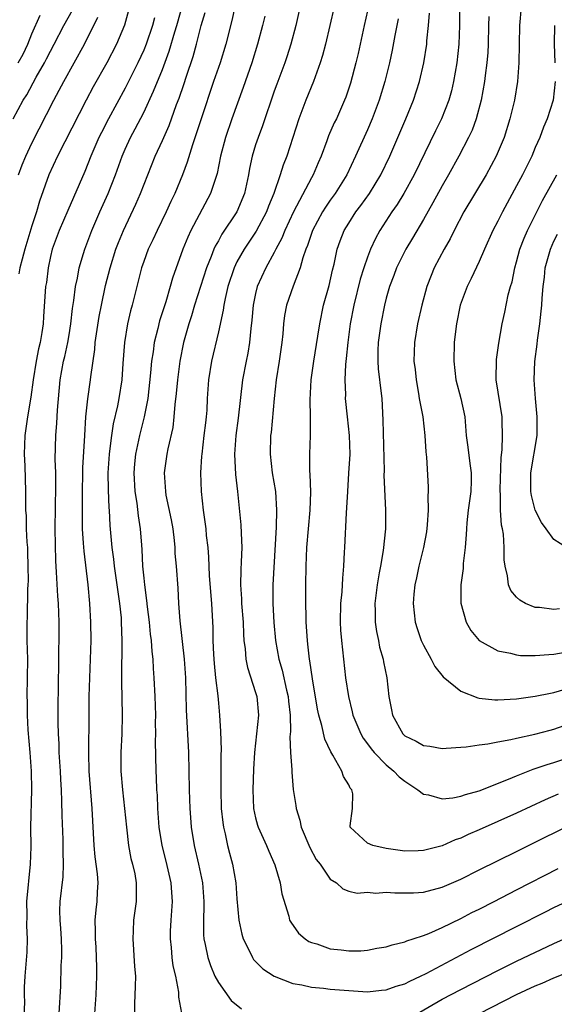
# Model space of a CAD drawing. Units: inches. Extents: x 2586000 to 2589000, y 1491000 to 1494000.
# Drawn here: x 2586280 to 2586337, y 1492296 to 1492402 of the extents above; entities that cross this region are included whole.
import ezdxf

# ---------------------------------------------------------------- set-up
doc = ezdxf.new("R2010")
doc.units = ezdxf.units.IN
doc.header["$MEASUREMENT"] = 0
doc.layers.add('LD25861491_2ft', color=180, linetype='Continuous')

msp = doc.modelspace()

# ---------------------------------------------------------------- linework, layer by layer
at = {"layer": 'LD25861491_2ft'}
for points, elevation in [([(2586310.65, 1492407), (2586309.3, 1492401), (2586308.78, 1492399), (2586308.34, 1492397.66), (2586308.12, 1492397), (2586307.27, 1492394.73), (2586307, 1492393.95), (2586305.75, 1492390.25), (2586305.26, 1492389), (2586305, 1492388.21), (2586304.63, 1492387), (2586304.35, 1492385.65), (2586304.25, 1492385), (2586303.82, 1492383), (2586302.97, 1492381), (2586301.38, 1492378.62), (2586301, 1492377.91), (2586300.66, 1492377.34), (2586300.52, 1492377), (2586300.24, 1492376.24), (2586299.73, 1492375), (2586298.46, 1492371), (2586298.13, 1492369.87), (2586297.84, 1492369), (2586297.28, 1492367), (2586296.87, 1492365), (2586296.61, 1492363), (2586296.48, 1492361.52), (2586296.33, 1492360.33), (2586296.24, 1492359), (2586296.11, 1492357.89), (2586295.59, 1492355.59), (2586295.48, 1492355), (2586295.19, 1492353), (2586295.32, 1492351), (2586295.38, 1492350.62), (2586295.95, 1492347.95), (2586296.11, 1492347), (2586296.25, 1492345.75), (2586296.33, 1492345), (2586296.35, 1492344.35), (2586296.47, 1492343), (2586296.64, 1492340.64), (2586296.73, 1492339), (2586296.86, 1492337.14), (2586297.35, 1492333), (2586297.49, 1492331), (2586297.56, 1492327.56), (2586297.79, 1492323), (2586297.88, 1492319), (2586297.95, 1492317), (2586298.01, 1492316.01), (2586298.09, 1492315), (2586298.39, 1492313), (2586298.87, 1492311), (2586299.3, 1492309), (2586299.45, 1492307), (2586299.46, 1492306.54), (2586299.4, 1492305), (2586299.42, 1492303.42), (2586299.46, 1492303), (2586299.6, 1492302.4), (2586299.87, 1492301), (2586300.15, 1492300.15), (2586300.64, 1492299), (2586301, 1492298.3), (2586302.37, 1492296.37), (2586303.49, 1492295.49)], 10892), ([(2586283.93, 1492295), (2586284.09, 1492297.91), (2586284.15, 1492300.15), (2586284.21, 1492301), (2586284.21, 1492301.79), (2586284.18, 1492303), (2586284.12, 1492304.12), (2586284.03, 1492305), (2586284, 1492306), (2586284.03, 1492307), (2586284.35, 1492309.65), (2586284.4, 1492311), (2586284.35, 1492312.35), (2586284.36, 1492313), (2586284.34, 1492313.66), (2586284.23, 1492316.23), (2586284.21, 1492317.79), (2586284.17, 1492319), (2586284.11, 1492320.11), (2586284.08, 1492321), (2586283.94, 1492323), (2586283.91, 1492323.91), (2586283.84, 1492325), (2586283.81, 1492326.19), (2586283.81, 1492327), (2586283.86, 1492331), (2586283.88, 1492331.88), (2586283.9, 1492334.1), (2586283.93, 1492335), (2586283.92, 1492337), (2586283.84, 1492339), (2586283.78, 1492339.78), (2586283.65, 1492342.35), (2586283.56, 1492343.56), (2586283.49, 1492347), (2586283.57, 1492351.57), (2586283.55, 1492353), (2586283.51, 1492354.49), (2586283.57, 1492357), (2586283.68, 1492358.32), (2586283.75, 1492359.75), (2586284.04, 1492363), (2586284.4, 1492365), (2586284.52, 1492365.48), (2586284.86, 1492367), (2586285, 1492367.82), (2586285.19, 1492369), (2586285.36, 1492370.64), (2586285.51, 1492371.51), (2586285.69, 1492373), (2586285.88, 1492373.88), (2586286.08, 1492375), (2586286.54, 1492376.54), (2586286.66, 1492377), (2586287.42, 1492379), (2586288.28, 1492381), (2586289.19, 1492383), (2586289.96, 1492385), (2586290.67, 1492387), (2586291, 1492387.74), (2586291.59, 1492389), (2586292.09, 1492389.91), (2586293, 1492391.69), (2586294.05, 1492393.95), (2586295, 1492396.3), (2586295.73, 1492398.27), (2586296.33, 1492400.33), (2586296.54, 1492401), (2586297.65, 1492405)], 10900), ([(2586317.55, 1492405), (2586316.64, 1492401), (2586315.99, 1492398.01), (2586315.75, 1492397), (2586315.17, 1492394.83), (2586314.67, 1492393.33), (2586314.55, 1492393), (2586313.67, 1492391), (2586313.44, 1492390.56), (2586312.82, 1492389.18), (2586312.64, 1492388.64), (2586312.03, 1492387), (2586311.72, 1492386.28), (2586311.19, 1492385), (2586311, 1492384.67), (2586309.08, 1492381), (2586308.14, 1492379), (2586307.82, 1492378.18), (2586307.17, 1492377), (2586307, 1492376.64), (2586306.1, 1492375), (2586305.18, 1492373), (2586305, 1492372.27), (2586304.73, 1492371), (2586304.61, 1492369.39), (2586304.49, 1492368.49), (2586304.36, 1492367), (2586304.16, 1492365.84), (2586303.98, 1492365), (2586303.61, 1492363), (2586303.14, 1492358.86), (2586302.88, 1492357), (2586302.73, 1492355), (2586302.84, 1492352.84), (2586303.05, 1492351), (2586303.43, 1492347.43), (2586303.45, 1492346.55), (2586303.51, 1492345), (2586303.46, 1492343.46), (2586303.41, 1492342.59), (2586303.38, 1492341), (2586303.49, 1492339.49), (2586303.5, 1492339), (2586303.65, 1492337), (2586303.69, 1492335.69), (2586303.75, 1492335), (2586303.87, 1492334.13), (2586303.95, 1492333), (2586304.12, 1492332.12), (2586305, 1492329.45), (2586305.14, 1492329), (2586305.32, 1492327), (2586304.89, 1492323), (2586304.79, 1492321.21), (2586304.71, 1492319), (2586304.79, 1492317), (2586305, 1492316), (2586305.2, 1492315.2), (2586305.27, 1492315), (2586306.17, 1492313), (2586306.41, 1492312.41), (2586307.06, 1492310.94), (2586307.65, 1492309), (2586307.82, 1492307.82), (2586308.55, 1492305.45), (2586308.65, 1492305), (2586308.78, 1492304.78), (2586309.61, 1492303.61), (2586310.31, 1492303), (2586310.72, 1492302.72), (2586311, 1492302.6), (2586311.55, 1492302.45), (2586313, 1492301.94), (2586314.18, 1492301.82), (2586315, 1492301.72), (2586316.28, 1492301.72), (2586317, 1492301.79), (2586317.99, 1492301.99), (2586319, 1492302.13), (2586319.65, 1492302.35), (2586321, 1492302.68), (2586321.21, 1492302.79), (2586321.9, 1492303), (2586323, 1492303.37), (2586323.59, 1492303.59), (2586325, 1492304.23), (2586327, 1492305.19), (2586328.19, 1492305.81), (2586329, 1492306.2), (2586330.59, 1492307), (2586333, 1492308.26), (2586337.47, 1492310.53)], 10888), ([(2586278.98, 1492391), (2586280.07, 1492393), (2586280.44, 1492393.56), (2586281.47, 1492395.47), (2586282.36, 1492397), (2586282.58, 1492397.42), (2586283, 1492398.27), (2586283.4, 1492399), (2586284.42, 1492401), (2586285.35, 1492402.65)], 10908), ([(2586279.52, 1492397), (2586280.05, 1492397.95), (2586280.55, 1492399), (2586281, 1492400.12), (2586281.87, 1492402.13)], 10910), ([(2586291.47, 1492403), (2586290.94, 1492401.06), (2586290.08, 1492399), (2586289.03, 1492397), (2586287.58, 1492394.42), (2586286.83, 1492393), (2586284.52, 1492388.52), (2586283.76, 1492387), (2586282.83, 1492385), (2586281.83, 1492382.17), (2586281.49, 1492381), (2586281, 1492379.53), (2586280.23, 1492377), (2586279.94, 1492375.94), (2586279.71, 1492375), (2586279.61, 1492374.38)], 10904), ([(2586287.74, 1492295), (2586287.88, 1492297), (2586287.98, 1492299), (2586287.95, 1492299.95), (2586287.94, 1492301), (2586287.88, 1492302.12), (2586287.81, 1492303), (2586287.81, 1492303.81), (2586287.79, 1492305), (2586287.89, 1492306.11), (2586287.99, 1492307), (2586288.03, 1492308.03), (2586288.1, 1492309), (2586288.03, 1492309.97), (2586287.79, 1492311.79), (2586287.68, 1492313), (2586287.48, 1492317), (2586287.16, 1492321), (2586287.09, 1492322.91), (2586287.16, 1492327), (2586287.15, 1492329), (2586287.2, 1492331), (2586287.29, 1492333), (2586287.35, 1492335), (2586287.32, 1492337), (2586287.22, 1492339), (2586287.04, 1492341), (2586286.59, 1492344.59), (2586286.54, 1492345.46), (2586286.44, 1492347), (2586286.41, 1492348.41), (2586286.41, 1492350.41), (2586286.46, 1492353.54), (2586286.66, 1492357), (2586286.8, 1492359), (2586287, 1492360.96), (2586287.28, 1492363), (2586287.31, 1492363.31), (2586287.74, 1492366.26), (2586287.8, 1492367), (2586288.21, 1492369.79), (2586288.45, 1492371), (2586288.9, 1492373.1), (2586289.39, 1492375), (2586290.02, 1492377), (2586290.28, 1492377.72), (2586290.81, 1492379), (2586292.15, 1492381.85), (2586292.65, 1492383), (2586293.42, 1492385), (2586294.24, 1492387), (2586295, 1492388.67), (2586295.71, 1492390.29), (2586296.52, 1492392.52), (2586296.79, 1492393.21), (2586297.31, 1492394.69), (2586297.59, 1492395.59), (2586298.3, 1492397.7), (2586298.66, 1492399), (2586299.17, 1492401), (2586299.59, 1492402.41)], 10898), ([(2586302.77, 1492403), (2586302.45, 1492401.55), (2586301.82, 1492399), (2586301.19, 1492397), (2586300.49, 1492395), (2586299.15, 1492391), (2586298.63, 1492389.37), (2586298.22, 1492388.22), (2586297.66, 1492386.34), (2586297.14, 1492385), (2586296.32, 1492383), (2586295.89, 1492382.11), (2586295.39, 1492381), (2586294.42, 1492379), (2586293.98, 1492378.02), (2586293.49, 1492377), (2586293, 1492375.69), (2586292.76, 1492375), (2586292.25, 1492373), (2586291.76, 1492371), (2586291.59, 1492370.41), (2586291.26, 1492369), (2586290.93, 1492367), (2586290.75, 1492364.75), (2586290.64, 1492363), (2586290.34, 1492361), (2586290.18, 1492360.18), (2586289.73, 1492358.27), (2586289.54, 1492357), (2586289.34, 1492355.34), (2586289.29, 1492355), (2586289.16, 1492353), (2586289.18, 1492351.18), (2586289.25, 1492349.25), (2586289.28, 1492349), (2586289.35, 1492347.35), (2586289.56, 1492345), (2586289.75, 1492343.75), (2586289.83, 1492343), (2586290.12, 1492341), (2586290.22, 1492340.22), (2586290.41, 1492339), (2586290.56, 1492337.44), (2586290.59, 1492337), (2586290.64, 1492335), (2586290.64, 1492333.36), (2586290.62, 1492332.62), (2586290.62, 1492330.62), (2586290.7, 1492327), (2586290.64, 1492325), (2586290.53, 1492323), (2586290.54, 1492321), (2586290.72, 1492319), (2586290.95, 1492317), (2586291.14, 1492315), (2586291.37, 1492313), (2586291.63, 1492311.63), (2586291.8, 1492311), (2586292.03, 1492309.97), (2586292.2, 1492309), (2586292.18, 1492308.18), (2586292.2, 1492307), (2586291.91, 1492305), (2586291.87, 1492303.87), (2586291.81, 1492303), (2586292.02, 1492300.02), (2586292.11, 1492299), (2586292.09, 1492297.91), (2586292.01, 1492296.01), (2586291.99, 1492295)], 10896), ([(2586313.44, 1492403), (2586312.51, 1492399), (2586312.19, 1492397.81), (2586311.93, 1492397), (2586311.21, 1492395), (2586310.4, 1492393), (2586309.65, 1492391), (2586308.34, 1492387), (2586307.96, 1492386.04), (2586307.65, 1492385), (2586306.97, 1492383), (2586306.39, 1492381.61), (2586306.17, 1492381), (2586305.05, 1492378.95), (2586303.76, 1492377), (2586303, 1492375.64), (2586302.69, 1492375), (2586302.03, 1492373), (2586301.72, 1492371.72), (2586301.58, 1492371), (2586301.52, 1492370.48), (2586301, 1492368.14), (2586300.27, 1492365), (2586299.96, 1492363), (2586299.81, 1492361), (2586299.75, 1492359.75), (2586299.69, 1492359), (2586299.61, 1492358.39), (2586299.46, 1492357), (2586299.22, 1492355), (2586299.21, 1492354.79), (2586299.09, 1492353), (2586299.15, 1492351), (2586299.38, 1492349), (2586299.65, 1492347), (2586299.71, 1492346.28), (2586299.86, 1492345), (2586299.96, 1492343.96), (2586299.98, 1492343), (2586300.03, 1492341.97), (2586300.27, 1492339), (2586300.35, 1492337.65), (2586300.4, 1492336.4), (2586300.41, 1492335), (2586300.47, 1492333.53), (2586300.55, 1492332.55), (2586300.7, 1492331), (2586300.93, 1492329.07), (2586301, 1492328.28), (2586301.14, 1492327), (2586301.25, 1492325.25), (2586301.29, 1492323.29), (2586301.27, 1492322.73), (2586301.26, 1492319), (2586301.32, 1492317), (2586301.48, 1492315.48), (2586301.55, 1492315), (2586301.74, 1492314.26), (2586302, 1492313), (2586302.2, 1492312.2), (2586302.53, 1492311), (2586302.88, 1492309), (2586303, 1492307.28), (2586303.21, 1492305), (2586303.51, 1492303.51), (2586303.68, 1492303), (2586304.39, 1492301.61), (2586304.66, 1492301), (2586304.79, 1492300.79), (2586305, 1492300.57), (2586305.79, 1492299.79), (2586307, 1492299), (2586309, 1492298.2), (2586309.95, 1492298.05), (2586311, 1492297.8), (2586312.3, 1492297.7), (2586313, 1492297.61), (2586315, 1492297.44), (2586317, 1492297.32), (2586318.52, 1492297.48), (2586319, 1492297.52), (2586320.08, 1492297.92), (2586321, 1492298.18), (2586321.53, 1492298.47), (2586322.7, 1492299), (2586323.29, 1492299.29), (2586328.13, 1492301.87), (2586333, 1492304.32), (2586336.09, 1492305.91), (2586337, 1492306.35), (2586339, 1492307.28)], 10890), ([(2586337.47, 1492318.53), (2586336.07, 1492317.93), (2586333, 1492316.48), (2586329, 1492314.68), (2586327.82, 1492314.18), (2586327, 1492313.8), (2586326.39, 1492313.61), (2586325, 1492312.99), (2586323, 1492312.48), (2586322.44, 1492312.44), (2586321, 1492312.41), (2586319, 1492312.69), (2586317.56, 1492313), (2586317, 1492313.28), (2586315.13, 1492315), (2586315.13, 1492315.13), (2586315.41, 1492317), (2586315.44, 1492318.56), (2586315.32, 1492319), (2586315.16, 1492319.16), (2586315, 1492319.51), (2586314.41, 1492320.41), (2586314.25, 1492321), (2586313.29, 1492322.71), (2586313.06, 1492323.06), (2586312.42, 1492324.42), (2586312.11, 1492325.89), (2586311.79, 1492327), (2586311.65, 1492327.65), (2586311.11, 1492330.89), (2586310.82, 1492332.82), (2586310.78, 1492333), (2586310.61, 1492334.61), (2586310.55, 1492335), (2586310.43, 1492337), (2586310.41, 1492337.59), (2586310.38, 1492339), (2586310.39, 1492341), (2586310.43, 1492343), (2586310.51, 1492345), (2586310.67, 1492347), (2586310.86, 1492349), (2586310.93, 1492350.93), (2586310.86, 1492352.86), (2586310.83, 1492353.17), (2586310.8, 1492355), (2586310.87, 1492357), (2586310.88, 1492359), (2586310.84, 1492360.84), (2586310.96, 1492363), (2586311.25, 1492365), (2586311.69, 1492367.69), (2586311.89, 1492369), (2586312.3, 1492371), (2586312.88, 1492373.12), (2586313.24, 1492374.76), (2586313.41, 1492375.41), (2586313.75, 1492377), (2586314.08, 1492377.92), (2586314.51, 1492379), (2586315, 1492379.81), (2586315.76, 1492381), (2586316.29, 1492381.71), (2586317.21, 1492383), (2586318.43, 1492385), (2586319.39, 1492387), (2586321.11, 1492391), (2586321.94, 1492393), (2586322.59, 1492395), (2586323.03, 1492397), (2586323.36, 1492399), (2586323.38, 1492399.38), (2586323.56, 1492401), (2586323.66, 1492402.34)], 10884), ([(2586326.87, 1492403), (2586326.87, 1492401), (2586326.81, 1492399), (2586326.59, 1492397), (2586326.24, 1492395), (2586326.01, 1492393.99), (2586325.73, 1492393), (2586324.94, 1492391), (2586324.29, 1492389.71), (2586322.02, 1492385), (2586320.89, 1492383), (2586320.18, 1492381.82), (2586319.6, 1492381), (2586318.32, 1492379), (2586317.85, 1492378.15), (2586317.33, 1492377), (2586317, 1492376.15), (2586316.6, 1492375), (2586316.21, 1492373.79), (2586315.53, 1492371), (2586315.16, 1492369), (2586314.9, 1492367), (2586314.73, 1492365.27), (2586314.65, 1492364.65), (2586314.58, 1492363), (2586314.63, 1492361.37), (2586314.62, 1492361), (2586314.82, 1492359), (2586315.04, 1492357), (2586315.09, 1492355), (2586314.98, 1492352.98), (2586314.84, 1492351), (2586314.75, 1492349.25), (2586314.71, 1492348.71), (2586314.52, 1492345), (2586314.51, 1492344.51), (2586314.44, 1492343), (2586314.31, 1492341.69), (2586314.25, 1492340.25), (2586314.12, 1492339), (2586314.08, 1492337), (2586314.12, 1492336.12), (2586314.21, 1492335), (2586314.42, 1492333), (2586314.66, 1492331), (2586314.95, 1492329), (2586315.35, 1492327.35), (2586315.43, 1492327), (2586316.27, 1492325), (2586316.53, 1492324.53), (2586317, 1492323.93), (2586317.39, 1492323.39), (2586317.71, 1492323), (2586319, 1492321.67), (2586319.83, 1492321), (2586320.4, 1492320.4), (2586321, 1492319.91), (2586322.4, 1492319), (2586323, 1492318.54), (2586323.54, 1492318.46), (2586325, 1492318.04), (2586326.14, 1492318.14), (2586327, 1492318.3), (2586327.51, 1492318.49), (2586329, 1492318.9), (2586332.12, 1492320.12), (2586333, 1492320.5), (2586334.79, 1492321.21), (2586335, 1492321.27), (2586336.28, 1492321.72), (2586337, 1492321.93), (2586339.3, 1492322.7)], 10882), ([(2586333.49, 1492403), (2586333.32, 1492401), (2586333.25, 1492397), (2586333.09, 1492395), (2586332.76, 1492393), (2586332.28, 1492391), (2586331.66, 1492389), (2586330.8, 1492387), (2586329.72, 1492385), (2586327.34, 1492381), (2586326.3, 1492379), (2586325.88, 1492378.12), (2586325.23, 1492377), (2586324.16, 1492375), (2586323.82, 1492374.18), (2586323.38, 1492373), (2586322.83, 1492371), (2586322.36, 1492369), (2586322.04, 1492367), (2586322, 1492366), (2586321.99, 1492365), (2586322.1, 1492364.1), (2586322.21, 1492363), (2586322.49, 1492361.51), (2586322.56, 1492361), (2586322.61, 1492360.61), (2586322.93, 1492359), (2586323.16, 1492357), (2586323.25, 1492355.25), (2586323.32, 1492354.68), (2586323.5, 1492351.5), (2586323.51, 1492351), (2586323.47, 1492350.53), (2586323.51, 1492349), (2586323.42, 1492347.42), (2586323.33, 1492346.67), (2586323.02, 1492345), (2586322.51, 1492343), (2586322.25, 1492341.75), (2586322.07, 1492341), (2586321.97, 1492339.97), (2586321.9, 1492339), (2586322.02, 1492337.98), (2586322.12, 1492337), (2586322.32, 1492336.32), (2586322.76, 1492335), (2586323, 1492334.5), (2586323.82, 1492333), (2586324.22, 1492332.22), (2586325.11, 1492331.11), (2586327, 1492329.57), (2586328.85, 1492328.85), (2586329, 1492328.83), (2586330.65, 1492328.65), (2586331, 1492328.65), (2586333, 1492328.77), (2586335, 1492329.04), (2586336.63, 1492329.37), (2586337, 1492329.43), (2586338.22, 1492329.78)], 10878), ([(2586279.56, 1492385), (2586279.95, 1492386.05), (2586280.34, 1492387), (2586281, 1492388.39), (2586283.36, 1492393), (2586283.94, 1492394.06), (2586284.42, 1492395), (2586286.64, 1492399), (2586288.08, 1492401.92)], 10906), ([(2586294.15, 1492401.85), (2586293.95, 1492401), (2586293.26, 1492399), (2586293, 1492398.37), (2586292.36, 1492397), (2586291, 1492394.28), (2586289.23, 1492391), (2586288.46, 1492389.54), (2586288.19, 1492389), (2586287.31, 1492387), (2586286.67, 1492385.33), (2586284.84, 1492381.16), (2586283.94, 1492379), (2586283.19, 1492377), (2586283, 1492376.21), (2586282.74, 1492375), (2586282.55, 1492373.45), (2586282.47, 1492373), (2586282.23, 1492369.77), (2586282.19, 1492369), (2586282.06, 1492368.06), (2586281.88, 1492367), (2586281.7, 1492366.3), (2586281.44, 1492365), (2586281.12, 1492363), (2586280.88, 1492361.12), (2586280.51, 1492359), (2586280.23, 1492357), (2586280.17, 1492355), (2586280.24, 1492353.76), (2586280.32, 1492351), (2586280.31, 1492349.69), (2586280.32, 1492349), (2586280.38, 1492348.38), (2586280.39, 1492347), (2586280.45, 1492345.55), (2586280.51, 1492345), (2586280.53, 1492344.53), (2586280.57, 1492343), (2586280.59, 1492341.41), (2586280.58, 1492341), (2586280.54, 1492340.54), (2586280.5, 1492337.5), (2586280.46, 1492337), (2586280.47, 1492335), (2586280.51, 1492333), (2586280.5, 1492331), (2586280.46, 1492329), (2586280.48, 1492328.48), (2586280.48, 1492327), (2586280.57, 1492325.43), (2586280.77, 1492323), (2586280.91, 1492321), (2586280.95, 1492319), (2586280.86, 1492315), (2586280.87, 1492312.87), (2586280.82, 1492311), (2586280.43, 1492307), (2586280.45, 1492305.55), (2586280.41, 1492304.41), (2586280.5, 1492303), (2586280.44, 1492301.56), (2586280.23, 1492299), (2586280.17, 1492297.83), (2586280.16, 1492297), (2586280.19, 1492296.19), (2586280.1, 1492293.9)], 10902), ([(2586305.99, 1492402.01), (2586305.75, 1492401), (2586305.21, 1492399), (2586304.58, 1492397), (2586303.65, 1492394.35), (2586302.46, 1492391), (2586301.76, 1492389), (2586301.25, 1492387), (2586300.87, 1492385.13), (2586300.17, 1492383), (2586298.06, 1492379), (2586297.72, 1492378.28), (2586297.2, 1492377), (2586296.09, 1492373.91), (2586295.85, 1492373), (2586295.36, 1492371.36), (2586294.69, 1492369.31), (2586294.5, 1492368.5), (2586294.12, 1492367), (2586294, 1492366), (2586293.84, 1492365), (2586293.74, 1492363.74), (2586293.43, 1492361), (2586293.03, 1492359), (2586292.53, 1492357), (2586292.12, 1492355), (2586292.02, 1492353.98), (2586291.94, 1492353), (2586292.04, 1492351), (2586292.25, 1492349.75), (2586292.39, 1492348.39), (2586292.61, 1492347), (2586292.74, 1492345.26), (2586292.79, 1492344.79), (2586292.88, 1492343), (2586293, 1492341.71), (2586293.07, 1492341), (2586293.31, 1492339.31), (2586293.37, 1492338.63), (2586293.58, 1492337), (2586293.7, 1492335.7), (2586293.78, 1492335), (2586293.85, 1492333.85), (2586293.96, 1492333), (2586294.01, 1492332.01), (2586294.09, 1492331), (2586294.19, 1492329), (2586294.25, 1492327), (2586294.23, 1492326.23), (2586294.26, 1492325), (2586294.23, 1492324.23), (2586294.28, 1492321), (2586294.33, 1492320.33), (2586294.37, 1492319), (2586294.42, 1492318.42), (2586294.48, 1492317), (2586294.63, 1492315), (2586294.94, 1492313), (2586295.35, 1492311.35), (2586295.89, 1492309), (2586295.96, 1492307.96), (2586296.04, 1492307), (2586295.98, 1492306.02), (2586295.9, 1492305), (2586295.84, 1492303.84), (2586295.82, 1492303), (2586295.94, 1492302.06), (2586296.01, 1492301), (2586296.12, 1492300.12), (2586296.39, 1492299), (2586296.71, 1492297.29), (2586296.74, 1492296.74), (2586297.04, 1492295.04)], 10894), ([(2586320.29, 1492401.71), (2586319.94, 1492399.94), (2586319.65, 1492398.35), (2586319.36, 1492397), (2586318.87, 1492395), (2586318.27, 1492393), (2586317.52, 1492391), (2586317, 1492389.81), (2586315.72, 1492387), (2586314.79, 1492385), (2586313.53, 1492383), (2586313, 1492382.26), (2586312.49, 1492381.51), (2586312.18, 1492381), (2586311.11, 1492379), (2586310.58, 1492377.42), (2586310.4, 1492377), (2586310.08, 1492376.08), (2586309.79, 1492375), (2586309.04, 1492373.04), (2586308.32, 1492371), (2586308.1, 1492369.9), (2586307.99, 1492369), (2586307.91, 1492367.91), (2586307.81, 1492367), (2586307.54, 1492365), (2586307.22, 1492363), (2586306.98, 1492360.98), (2586306.66, 1492357.34), (2586306.61, 1492357), (2586306.55, 1492355), (2586306.78, 1492353), (2586307.12, 1492351), (2586307.24, 1492349), (2586307.19, 1492347.19), (2586306.86, 1492341), (2586306.86, 1492339), (2586306.96, 1492336.96), (2586307.13, 1492335), (2586307.49, 1492333), (2586307.83, 1492331.83), (2586308.31, 1492329.69), (2586308.49, 1492329), (2586308.52, 1492328.52), (2586308.69, 1492327), (2586308.74, 1492325.26), (2586308.68, 1492324.68), (2586308.75, 1492323), (2586308.87, 1492321.13), (2586308.87, 1492320.87), (2586309.03, 1492319.03), (2586309.32, 1492317.32), (2586309.35, 1492317), (2586309.75, 1492315.75), (2586309.9, 1492315), (2586310.81, 1492312.81), (2586311.5, 1492311.5), (2586311.91, 1492311), (2586313, 1492309.42), (2586313.66, 1492309), (2586314.37, 1492308.37), (2586315, 1492308.1), (2586315.91, 1492307.91), (2586317, 1492308), (2586317.9, 1492307.9), (2586319, 1492308.02), (2586319.92, 1492307.92), (2586321, 1492307.92), (2586321.95, 1492307.95), (2586323, 1492308.02), (2586325, 1492308.55), (2586327, 1492309.41), (2586329, 1492310.39), (2586333, 1492312.38), (2586335, 1492313.36), (2586338.23, 1492315)], 10886), ([(2586330.01, 1492401.99), (2586329.98, 1492401), (2586329.94, 1492399), (2586329.9, 1492398.1), (2586329.81, 1492397), (2586329.64, 1492395.64), (2586329.57, 1492395), (2586329.21, 1492393), (2586328.67, 1492391), (2586328.22, 1492389.78), (2586327.85, 1492389), (2586326.81, 1492387), (2586325.71, 1492385), (2586325, 1492383.79), (2586324.02, 1492381.98), (2586323, 1492380.19), (2586321.82, 1492378.18), (2586321.1, 1492377), (2586320.12, 1492375), (2586319.83, 1492374.17), (2586319.37, 1492373), (2586319, 1492371.74), (2586318.81, 1492371), (2586318.42, 1492369), (2586318.16, 1492367), (2586318.12, 1492366.12), (2586318.11, 1492365), (2586318.16, 1492364.16), (2586318.48, 1492361.52), (2586318.53, 1492361), (2586318.66, 1492358.66), (2586318.78, 1492353.22), (2586318.77, 1492352.77), (2586318.94, 1492349), (2586318.93, 1492347), (2586318.69, 1492344.69), (2586318.38, 1492343), (2586318.27, 1492342.27), (2586318.03, 1492341), (2586317.79, 1492339), (2586317.82, 1492338.18), (2586317.82, 1492337), (2586317.97, 1492335.97), (2586318.18, 1492335), (2586318.3, 1492334.3), (2586318.68, 1492333), (2586318.72, 1492332.72), (2586319.06, 1492331), (2586319.28, 1492329), (2586319.58, 1492327.58), (2586319.68, 1492327), (2586320.8, 1492325), (2586321, 1492324.8), (2586322.22, 1492324.22), (2586323, 1492323.74), (2586323.68, 1492323.68), (2586325, 1492323.44), (2586325.45, 1492323.45), (2586327, 1492323.57), (2586327.59, 1492323.59), (2586329, 1492323.82), (2586329.91, 1492323.91), (2586331, 1492324.15), (2586332.39, 1492324.39), (2586333, 1492324.55), (2586334.95, 1492324.95), (2586336.6, 1492325.4), (2586337, 1492325.49), (2586338.11, 1492325.89)], 10880), ([(2586337.05, 1492401), (2586337.03, 1492399.03), (2586337.1, 1492397)], 10876), ([(2586337.14, 1492395), (2586336.91, 1492393), (2586336.29, 1492391), (2586335.89, 1492390.11), (2586335.48, 1492389), (2586335, 1492387.92), (2586334.62, 1492387), (2586333.62, 1492385), (2586333, 1492383.82), (2586331.49, 1492381), (2586331, 1492380.02), (2586330.45, 1492379), (2586329.57, 1492377), (2586329, 1492375.67), (2586328.13, 1492373.87), (2586327.68, 1492373), (2586326.93, 1492371), (2586326.54, 1492369), (2586326.47, 1492368.47), (2586326.31, 1492367), (2586326.25, 1492365), (2586326.48, 1492363), (2586327.02, 1492361), (2586327.43, 1492359), (2586327.6, 1492357), (2586327.77, 1492355.77), (2586327.98, 1492354.02), (2586328.14, 1492353), (2586328.14, 1492352.14), (2586328.08, 1492351), (2586327.81, 1492349), (2586327.65, 1492347.65), (2586327.61, 1492347), (2586327.6, 1492346.4), (2586327.48, 1492345), (2586327.28, 1492343.28), (2586327.25, 1492342.75), (2586327.01, 1492341), (2586327.02, 1492339.02), (2586327.58, 1492337), (2586328.08, 1492336.08), (2586329, 1492335), (2586331, 1492333.91), (2586332.33, 1492333.67), (2586333, 1492333.46), (2586333.41, 1492333.41), (2586335, 1492333.39), (2586336.47, 1492333.53), (2586337, 1492333.55), (2586338.22, 1492333.78)], 10876), ([(2586337.59, 1492338.42), (2586337, 1492338.35), (2586335.45, 1492338.55), (2586335, 1492338.57), (2586333.94, 1492339), (2586333.33, 1492339.33), (2586333, 1492339.65), (2586332.39, 1492340.39), (2586332.14, 1492341), (2586332.03, 1492341.97), (2586331.76, 1492343), (2586331.68, 1492343.68), (2586331.68, 1492345), (2586331.59, 1492346.41), (2586331.49, 1492347), (2586331.39, 1492347.39), (2586331.27, 1492349), (2586331.26, 1492350.74), (2586331.23, 1492351), (2586331.23, 1492351.23), (2586331.36, 1492354.65), (2586331.46, 1492355.46), (2586331.5, 1492357), (2586331.44, 1492358.56), (2586331.45, 1492359), (2586330.82, 1492363), (2586330.83, 1492365.17), (2586331.09, 1492366.91), (2586331.46, 1492369), (2586331.74, 1492370.26), (2586332.1, 1492372.1), (2586332.35, 1492373), (2586332.51, 1492373.49), (2586332.81, 1492375), (2586333, 1492375.65), (2586333.35, 1492377), (2586333.8, 1492378.2), (2586334.15, 1492379), (2586335.78, 1492382.22), (2586337.31, 1492385)], 10874), ([(2586338.35, 1492345), (2586337, 1492345.87), (2586336.16, 1492347), (2586335.68, 1492347.68), (2586335, 1492349), (2586334.59, 1492350.59), (2586334.52, 1492351), (2586334.54, 1492353), (2586335.19, 1492357), (2586335.22, 1492358.78), (2586335.22, 1492359), (2586335.02, 1492361), (2586334.87, 1492363), (2586334.95, 1492364.95), (2586335.19, 1492366.81), (2586335.23, 1492367.23), (2586335.49, 1492369), (2586335.65, 1492370.35), (2586335.71, 1492371), (2586335.75, 1492371.75), (2586335.85, 1492373), (2586335.98, 1492374.02), (2586336.07, 1492375), (2586336.62, 1492377), (2586337, 1492377.86), (2586337.38, 1492378.62)], 10872), ([(2586321.5, 1492294.5), (2586325, 1492296.53), (2586327, 1492297.57), (2586331, 1492299.6), (2586333, 1492300.59), (2586337, 1492302.49), (2586339, 1492303.4)], 10892), ([(2586329.01, 1492294.99), (2586332.98, 1492297.02), (2586335, 1492297.96), (2586335.74, 1492298.26), (2586337, 1492298.8), (2586339, 1492299.61)], 10894)]:
    msp.add_lwpolyline(points, dxfattribs=dict(at, elevation=elevation))

doc.saveas('drawing.dxf')
